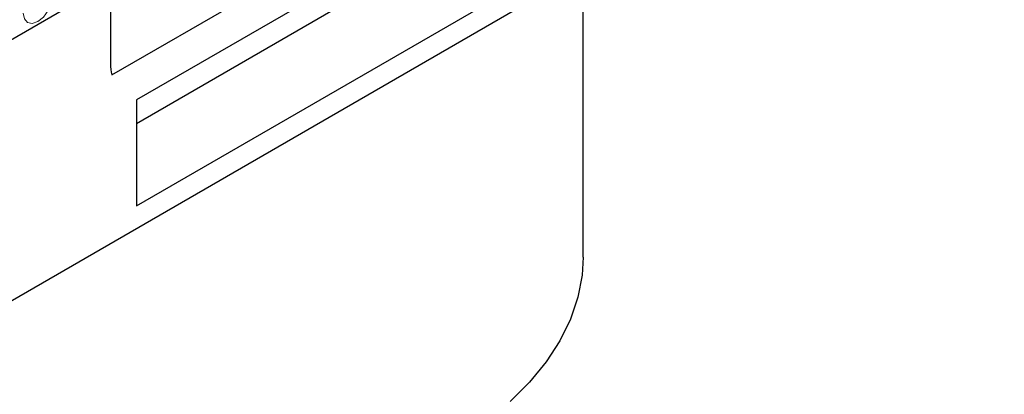
# Model space of a CAD drawing. Units: millimetres. Extents: x 0 to 420, y 0 to 297.
# Drawn here: x 73 to 91, y 20 to 27 of the extents above; entities that cross this region are included whole.
import ezdxf

# ---------------------------------------------------------------- set-up
doc = ezdxf.new("R2010")
doc.units = ezdxf.units.MM

msp = doc.modelspace()

# ---------------------------------------------------------------- linework, layer by layer
at = {"color": 7, "linetype": 'Continuous', "lineweight": 25}
for p, q in [((74.4911, 26.2111), (184.9841, 89.9973)), ((188.6632, 89.1), (70.8121, 21.066)), ((86.722, 32.5641), (74.9368, 25.7607)), ((74.9368, 25.3403), (85.436, 31.4013)), ((74.9368, 23.8555), (86.722, 30.6589)), ((82.9756, 22.9354), (82.9756, 28.0878)), ((74.4654, 27.8702), (70.871, 25.7951)), ((74.4654, 27.4619), (74.4654, 26.4143)), ((74.9368, 25.7607), (74.9368, 23.8555))]:
    msp.add_line(p, q, dxfattribs=at)
at = {"color": 8, "linetype": 'Continuous', "lineweight": 18}
msp.add_line((74.4911, 26.2111), (184.9841, 89.9973), dxfattribs=at)
at = {"color": 8, "linetype": 'Continuous', "lineweight": 18, "flags": 128}
msp.add_lwpolyline([(73.4233, 27.6258), (73.4033, 27.498), (73.3462, 27.3665), (73.2609, 27.2514), (73.1602, 27.1702), (73.0596, 27.1352), (72.9742, 27.1518), (72.9172, 27.2174), (72.8972, 27.3221)], dxfattribs=at)
at = {"color": 7, "linetype": 'Continuous', "lineweight": 25, "flags": 128}
msp.add_lwpolyline([(82.9756, 22.9354), (82.957, 22.6144), (82.8813, 22.2138), (82.7478, 21.8184), (82.5574, 21.4307), (82.3116, 21.0536), (82.0119, 20.6898), (81.6606, 20.3416)], dxfattribs=at)
at = {"color": 7, "linetype": 'Continuous', "lineweight": 25}
msp.add_arc((75.2251, 26.407), 0.7597, 179.45291, 194.9487, dxfattribs=at)

doc.saveas('drawing.dxf')
